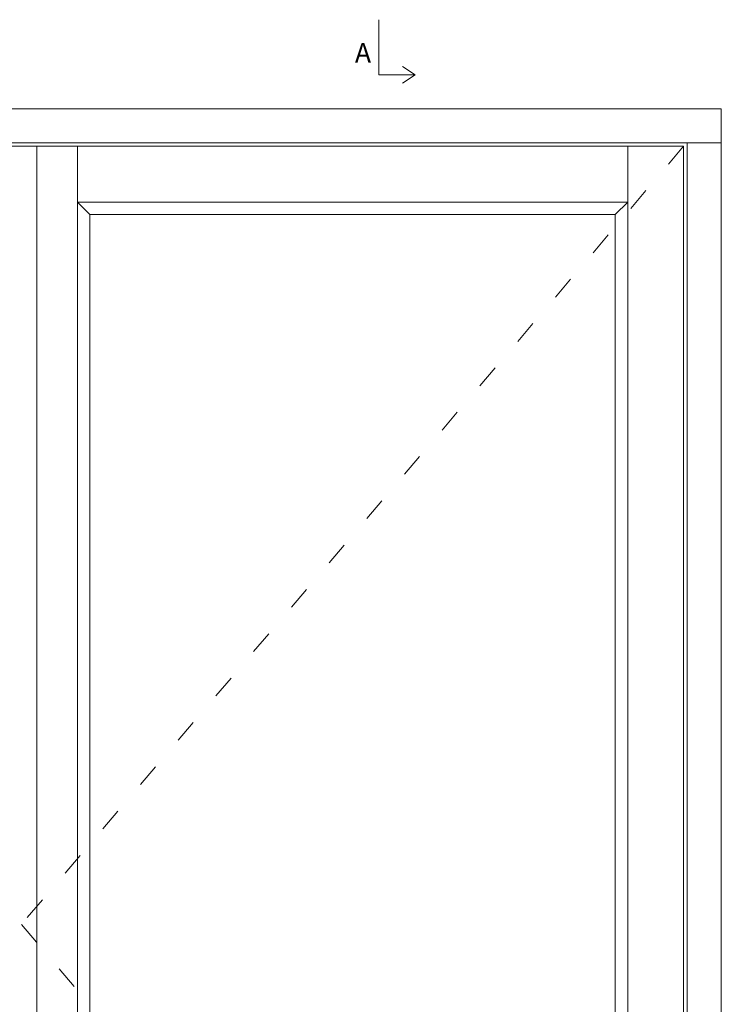
# Model space of a CAD drawing. Units: millimetres. Extents: x 2156 to 4269, y 833 to 2189.
# Drawn here: x 3367 to 3728, y 1681 to 2189 of the extents above; entities that cross this region are included whole.
import ezdxf

# ---------------------------------------------------------------- set-up
doc = ezdxf.new("R2010")
doc.units = ezdxf.units.MM
doc.linetypes.add('ACAD_ISO03W100', pattern=[30, 12, -18])
doc.styles.get("Standard").update_dxf_attribs({"font": 'txt.shx', "height": 7})

# ---------------------------------------------------------------- blocks, each defined once
blk = doc.blocks.new('A$Cb9b87cea')
at = {"lineweight": 9}
for q in [(0, 6.58), (8.52, 6.58)]:
    blk.add_line((4.26, 0), q, dxfattribs=at)
blk.add_lwpolyline([(32.65, 18.66), (4.26, 18.66), (4.26, 0)], dxfattribs=at)

msp = doc.modelspace()

# ---------------------------------------------------------------- linework, layer by layer
at = {"lineweight": 9}
for p, q in [((3728.18, 2142.63), (3348.18, 2142.63)), ((3728.18, 1302.63), (3728.18, 2142.63)), ((3367.58, 2125.03), (3022.78, 2125.03)), ((3357.95, 2123.23), (3375.55, 2123.23)), ((3710.58, 2125.03), (3365.78, 2125.03)), ((3708.78, 2123.23), (3375.55, 2123.23)), ((3375.55, 2123.23), (3375.55, 1320.83)), ((3396.38, 2094.43), (3396.38, 2123.23)), ((3679.98, 2094.43), (3679.98, 2123.23)), ((3708.78, 1320.83), (3708.78, 2123.23)), ((3710.58, 2125.03), (3728.18, 2125.03)), ((3710.58, 1318.84), (3710.58, 2125.03)), ((3396.38, 2094.43), (3396.38, 1320.83)), ((3679.98, 2094.43), (3396.38, 2094.43)), ((3402.78, 2088.03), (3396.38, 2094.43)), ((3673.58, 2088.03), (3679.98, 2094.43)), ((3679.98, 1320.83), (3679.98, 2094.43)), ((3402.78, 2088.03), (3402.78, 1356.04)), ((3673.58, 2088.03), (3402.78, 2088.03)), ((3673.58, 1356.04), (3673.58, 2088.03))]:
    msp.add_line(p, q, dxfattribs=at)
at = {"color": 251, "linetype": 'ACAD_ISO03W100', "lineweight": 9, "true_color": 0x636466}
for p, q in [((3708.78, 2123.23), (3367.58, 1722.03)), ((3367.58, 1722.03), (3708.78, 1320.83))]:
    msp.add_line(p, q, dxfattribs=at)
at = {"lineweight": 9}
msp.add_lwpolyline([(3005.18, 1302.63), (3728.18, 1302.63), (3728.18, 2142.63), (3005.18, 2142.63)], close=True, dxfattribs=at)

# ---------------------------------------------------------------- block references
at = {"lineweight": 9, "rotation": 90.00000000000001}
msp.add_blockref('A$Cb9b87cea', (3570.42, 2155.86), dxfattribs=at)

# ---------------------------------------------------------------- texts
at = {"lineweight": 9, "insert": (3539.42, 2176.43), "char_height": 10, "width": 3.3333, "attachment_point": 1}
msp.add_mtext('A', dxfattribs=at)

doc.saveas('drawing.dxf')
